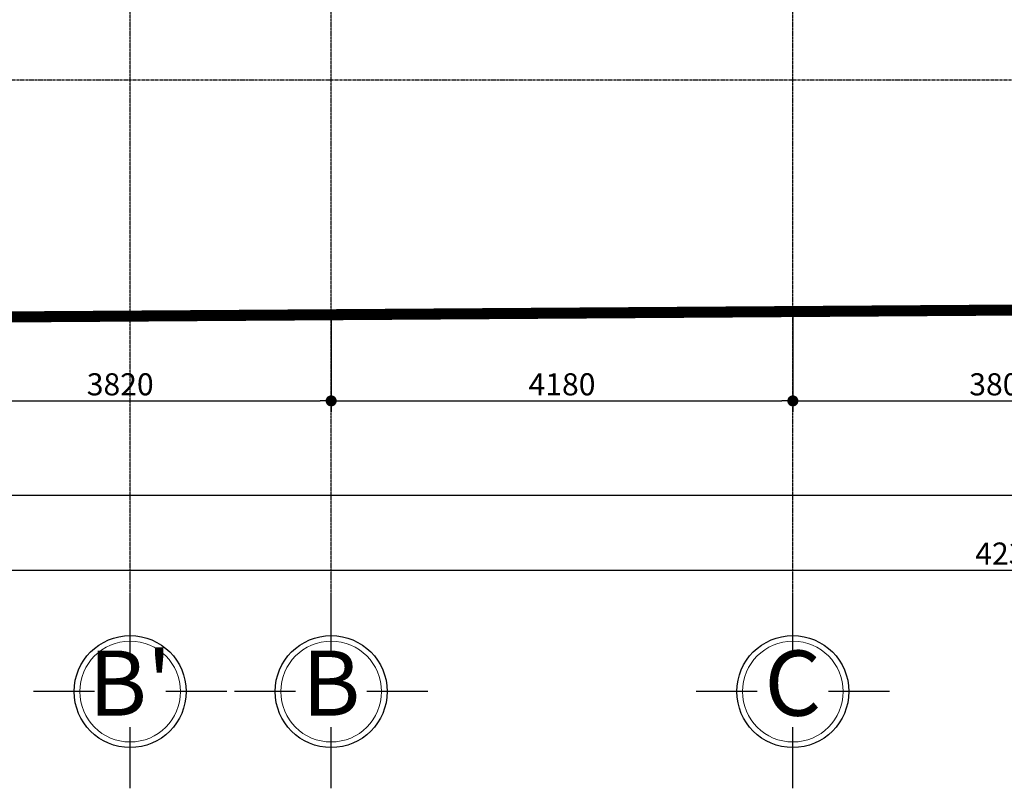
# Model space of a CAD drawing. Units: millimetres. Extents: x 938542 to 1726226, y -187276 to 234445.
# Drawn here: x 954460 to 963374, y 89854 to 96811 of the extents above; entities that cross this region are included whole.
import ezdxf
from ezdxf.enums import TextEntityAlignment as Align

# ---------------------------------------------------------------- set-up
doc = ezdxf.new("R2010")
doc.units = ezdxf.units.MM
doc.header["$LTSCALE"] = 0.2
doc.header["$MEASUREMENT"] = 0
for name, pattern in [('CENTER2', [1.125, 0.75, -0.125, 0.125, -0.125]), ('CENTERX2', [101.6, 63.5, -12.7, 12.7, -12.7]), ('DASHED2', [0.375, 0.25, -0.125])]:
    doc.linetypes.add(name, pattern=pattern)
doc.layers.get('0').update_dxf_attribs({"color": 6, "linetype": 'CONTINUOUS'})
doc.layers.get('DEFPOINTS').update_dxf_attribs({"color": 3, "linetype": 'CONTINUOUS'})
for name, color, linetype in [('8', 16, 'CONTINUOUS'), ('TEXT', 31, 'CONTINUOUS'), ('TRuc', 250, 'CENTER2')]:
    doc.layers.add(name, color=color, linetype=linetype)
doc.layers.add('CAT', color=7, linetype='CONTINUOUS', lineweight=15)
doc.styles.add('VNI-HELVECONDENSE', font='VHELVCN_1.TTF')
doc.dimstyles.new('@100', dxfattribs={"dimscale": 100, "dimtxt": 2, "dimasz": 1, "dimexe": 1, "dimexo": 0, "dimgap": 0.5, "dimtad": 1, "dimdec": 0, "dimdsep": 46, "dimtxsty": 'Standard', "dimblk": 'DOT', "dimcen": 1, "dimdle": 1, "dimclrd": 250, "dimclre": 250, "dimclrt": 50, "dimadec": 0, "dimazin": 0, "dimtfac": 1, "dimtdec": 0, "dimtix": 1, "dimtmove": 2, "dimatfit": 3, "dimfxl": 1, "dimtolj": 1, "dimtzin": 0, "dimarcsym": 0})

# ---------------------------------------------------------------- blocks, each defined once
blk = doc.blocks.new('_Dot')
at = {"color": 0, "linetype": 'ByBlock', "lineweight": -2}
blk.add_line((-0.5, 0), (-1, 0), dxfattribs=at)
at = {"color": 0, "linetype": 'ByBlock', "const_width": 0.5}
blk.add_lwpolyline([(-0.25, 0, 1), (0.25, 0, 1)], format="xyb", close=True, dxfattribs=at)
blk = doc.blocks.new('*D37')
at = {"layer": 'CAT', "color": 250, "lineweight": -2, "transparency": 16777216}
for p, q in [((953459.9, 94096.9), (953459.9, 93260.6)), ((957279.9, 94096.9), (957279.9, 93260.6)), ((953559.9, 93360.6), (957179.9, 93360.6))]:
    blk.add_line(p, q, dxfattribs=at)
at = {"layer": 'DEFPOINTS', "color": 0, "transparency": 16777216}
for p in [(953459.9, 94096.9), (957279.9, 94096.9), (957279.9, 93360.6)]:
    blk.add_point(p, dxfattribs=at)
at = {"layer": 'CAT', "color": 250, "lineweight": -2, "transparency": 16777216, "xscale": 100, "yscale": 100, "zscale": 100, "rotation": 180}
blk.add_blockref('_Dot', (953459.9, 93360.6), dxfattribs=at)
at = {"layer": 'CAT', "color": 250, "lineweight": -2, "transparency": 16777216, "xscale": 100, "yscale": 100, "zscale": 100}
blk.add_blockref('_Dot', (957279.9, 93360.6), dxfattribs=at)
at = {"layer": 'CAT', "color": 50, "transparency": 16777216, "insert": (955369.9, 93510.6), "char_height": 200, "attachment_point": 5}
blk.add_mtext('\\A1;3820', dxfattribs=at)
blk = doc.blocks.new('*D38')
at = {"layer": 'CAT', "color": 250, "lineweight": -2, "transparency": 16777216}
for p, q in [((961459.9, 94168.8), (961459.9, 93260.6)), ((957279.9, 94096.9), (957279.9, 93260.6)), ((957379.9, 93360.6), (961359.9, 93360.6))]:
    blk.add_line(p, q, dxfattribs=at)
at = {"layer": 'DEFPOINTS', "color": 0, "transparency": 16777216}
for p in [(961459.9, 94168.8), (957279.9, 94096.9), (961459.9, 93360.6)]:
    blk.add_point(p, dxfattribs=at)
at = {"layer": 'CAT', "color": 250, "lineweight": -2, "transparency": 16777216, "xscale": 100, "yscale": 100, "zscale": 100, "rotation": 180}
blk.add_blockref('_Dot', (957279.9, 93360.6), dxfattribs=at)
at = {"layer": 'CAT', "color": 250, "lineweight": -2, "transparency": 16777216, "xscale": 100, "yscale": 100, "zscale": 100}
blk.add_blockref('_Dot', (961459.9, 93360.6), dxfattribs=at)
at = {"layer": 'CAT', "color": 50, "transparency": 16777216, "insert": (959369.9, 93510.6), "char_height": 200, "attachment_point": 5}
blk.add_mtext('\\A1;4180', dxfattribs=at)
blk = doc.blocks.new('*D39')
at = {"layer": 'CAT', "color": 250, "lineweight": -2, "transparency": 16777216}
for p, q in [((961459.9, 94168.8), (961459.9, 93260.6)), ((965259.9, 94168.8), (965259.9, 93260.6)), ((961559.9, 93360.6), (965159.9, 93360.6))]:
    blk.add_line(p, q, dxfattribs=at)
at = {"layer": 'DEFPOINTS', "color": 0, "transparency": 16777216}
for p in [(961459.9, 94168.8), (965259.9, 94168.8), (965259.9, 93360.6)]:
    blk.add_point(p, dxfattribs=at)
at = {"layer": 'CAT', "color": 250, "lineweight": -2, "transparency": 16777216, "xscale": 100, "yscale": 100, "zscale": 100, "rotation": 180}
blk.add_blockref('_Dot', (961459.9, 93360.6), dxfattribs=at)
at = {"layer": 'CAT', "color": 250, "lineweight": -2, "transparency": 16777216, "xscale": 100, "yscale": 100, "zscale": 100}
blk.add_blockref('_Dot', (965259.9, 93360.6), dxfattribs=at)
at = {"layer": 'CAT', "color": 50, "transparency": 16777216, "insert": (963359.9, 93510.6), "char_height": 200, "attachment_point": 5}
blk.add_mtext('\\A1;3800', dxfattribs=at)
blk = doc.blocks.new('*D45')
at = {"layer": 'CAT', "color": 250, "lineweight": -2, "transparency": 16777216}
for p, q in [((953459.9, 93620.7), (953459.9, 92406.1)), ((974459.9, 93472.9), (974459.9, 92406.1)), ((953559.9, 92506.1), (974359.9, 92506.1))]:
    blk.add_line(p, q, dxfattribs=at)
at = {"layer": 'DEFPOINTS', "color": 0, "transparency": 16777216}
for p in [(953459.9, 93620.7), (974459.9, 93472.9), (974459.9, 92506.1)]:
    blk.add_point(p, dxfattribs=at)
at = {"layer": 'CAT', "color": 250, "lineweight": -2, "transparency": 16777216, "xscale": 100, "yscale": 100, "zscale": 100, "rotation": 180}
blk.add_blockref('_Dot', (953459.9, 92506.1), dxfattribs=at)
at = {"layer": 'CAT', "color": 250, "lineweight": -2, "transparency": 16777216, "xscale": 100, "yscale": 100, "zscale": 100}
blk.add_blockref('_Dot', (974459.9, 92506.1), dxfattribs=at)
at = {"layer": 'CAT', "color": 50, "transparency": 16777216, "insert": (963959.9, 92656.1), "char_height": 200, "attachment_point": 5}
blk.add_mtext('\\A1;21000', dxfattribs=at)
blk = doc.blocks.new('*D47')
at = {"layer": 'CAT', "color": 250, "lineweight": -2, "transparency": 16777216}
for p, q in [((942259.9, 93472.9), (942259.9, 91728.5)), ((984619.9, 93472.9), (984619.9, 91728.5)), ((942359.9, 91828.5), (984519.9, 91828.5))]:
    blk.add_line(p, q, dxfattribs=at)
at = {"layer": 'DEFPOINTS', "color": 0, "transparency": 16777216}
for p in [(942259.9, 93472.9), (984619.9, 93472.9), (984619.9, 91828.5)]:
    blk.add_point(p, dxfattribs=at)
at = {"layer": 'CAT', "color": 250, "lineweight": -2, "transparency": 16777216, "xscale": 100, "yscale": 100, "zscale": 100, "rotation": 180}
blk.add_blockref('_Dot', (942259.9, 91828.5), dxfattribs=at)
at = {"layer": 'CAT', "color": 250, "lineweight": -2, "transparency": 16777216, "xscale": 100, "yscale": 100, "zscale": 100}
blk.add_blockref('_Dot', (984619.9, 91828.5), dxfattribs=at)
at = {"layer": 'CAT', "color": 50, "transparency": 16777216, "insert": (963489.9, 91978.5), "char_height": 200, "attachment_point": 5}
blk.add_mtext('\\A1;42360', dxfattribs=at)
blk = doc.blocks.new('dau truc')
blk.add_circle((0, 0), 180)
at = {"layer": '8'}
for p, q in [((0, 127.3), (0, 345.5)), ((-127.3, 0), (-345.5, 0)), ((345.5, 0), (127.3, 0)), ((0, -345.5), (0, -127.3))]:
    blk.add_line(p, q, dxfattribs=at)
blk.add_circle((0, 0), 200, dxfattribs=at)
at = {"layer": 'TEXT', "style": 'VNI-HELVECONDENSE'}
blk.add_attdef('A', text='', height=232.7, dxfattribs=at).set_placement((0, 0), align=Align.MIDDLE)
blk = doc.blocks.new('truc')
at = {"layer": 'TRuc', "linetype": 'CENTERX2', "ltscale": 0.5}
for p, q in [((955459.9, 91604.6), (955459.9, 126815.4)), ((957279.9, 91604.6), (957279.9, 126815.4)), ((961459.9, 91604.6), (961459.9, 126815.4))]:
    blk.add_line(p, q, dxfattribs=at)
at = {"layer": 'TRuc', "linetype": 'CENTERX2', "ltscale": 2}
blk.add_lwpolyline([(939272.1, 96267.6), (988487.6, 96267.6)], dxfattribs=at)
at = {"layer": 'CAT', "xscale": 2.534400000236928, "yscale": 2.534400000091409, "zscale": 2.534400000097225}
for p, values in [((955459.9, 90729.1), {'A': "B'"}), ((957279.9, 90729.1), {'A': 'B'}), ((961459.9, 90729.1), {'A': 'C'})]:
    blk.add_blockref('dau truc', p, dxfattribs=at).add_auto_attribs(values)

msp = doc.modelspace()

# ---------------------------------------------------------------- linework, layer by layer
at = {"layer": 'CAT', "linetype": 'DASHED2', "ltscale": 200, "const_width": 100}
msp.add_lwpolyline([(984618.86, 94327.78), (984519.85, 125617.63), (942259.85, 125617.63), (942259.85, 94037.63), (984618.86, 94327.78)], dxfattribs=at)

# ---------------------------------------------------------------- block references
at = {"layer": 'TRuc'}
msp.add_blockref('truc', (0, 0), dxfattribs=at)

# ---------------------------------------------------------------- dimensions: what is measured, and where the dimension line sits
at = {"layer": 'CAT'}
for base, p1, p2, picture, middle in [((961459.85, 93360.56), (957279.85, 94096.88), (961459.85, 94168.8), '*D38', (959369.85, 93510.56)), ((965259.85, 93360.56), (961459.85, 94168.8), (965259.85, 94168.8), '*D39', (963359.85, 93510.56)), ((957279.85, 93360.56), (953459.85, 94096.88), (957279.85, 94096.88), '*D37', (955369.85, 93510.56)), ((974459.85, 92506.12), (953459.85, 93620.68), (974459.85, 93472.91), '*D45', (963959.85, 92656.12))]:
    dim = msp.add_linear_dim(base=base, p1=p1, p2=p2, dimstyle='@100', dxfattribs=at)
    dim.commit()
    dim.dimension.update_dxf_attribs({"geometry": picture, "text_midpoint": middle})
dim = msp.add_linear_dim(base=(984619.86, 91828.54), p1=(942259.85, 93472.91), p2=(984619.86, 93472.91), dimstyle='@100', dxfattribs=at)
dim.commit()
dim.dimension.update_dxf_attribs({"geometry": '*D47', "text_midpoint": (963489.86, 91978.54), "dimtype": 160})

doc.saveas('drawing.dxf')
